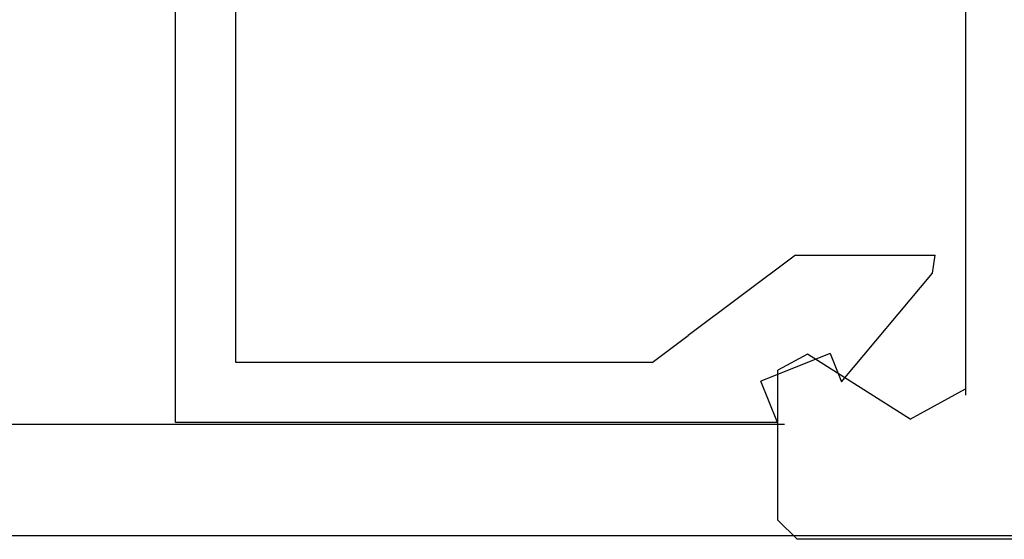
# Model space of a CAD drawing. Extents: x 0 to 60.2, y -1.2 to 81.5.
# Drawn here: x 22.4 to 23.2, y 20.3 to 20.8 of the extents above; entities that cross this region are included whole.
import ezdxf

# ---------------------------------------------------------------- set-up
doc = ezdxf.new("R2010")
doc.units = 0
doc.header["$MEASUREMENT"] = 0
doc.layers.get('0').update_dxf_attribs({"linetype": 'CONTINUOUS'})
doc.layers.add('Object', color=7, linetype='CONTINUOUS', lineweight=30)
doc.layers.add('OBJECT DETAIL', color=254, linetype='CONTINUOUS', lineweight=25)

# ---------------------------------------------------------------- blocks, each defined once
blk = doc.blocks.new('GLSTOP')
for p, q in [((-0.67238, -0.77852), (-0.67238, -0.19717)), ((-0.62238, -0.72849), (-0.62238, -0.37228)), ((-0.15733, -0.63944), (-0.24656, -0.70623)), ((-0.15733, -0.63944), (-0.04139, -0.63944)), ((-0.04358, -0.6544), (-0.04139, -0.63944)), ((-0.11915, -0.7445), (-0.04358, -0.6544)), ((-0.27631, -0.72849), (-0.24656, -0.70623)), ((-0.12854, -0.72098), (-0.18612, -0.744)), ((-0.12854, -0.72098), (-0.11915, -0.7445)), ((-0.2763, -0.72849), (-0.62238, -0.72849)), ((-0.17233, -0.77852), (-0.18612, -0.744)), ((-0.17233, -0.77852), (-0.67238, -0.77852))]:
    blk.add_line(p, q)
blk = doc.blocks.new('NSTL')
for p, q in [((0.64895, 0.87477), (2.09935, 0.87477)), ((2.11535, 0.85876), (2.11535, 0.7342)), ((2.00549, 0.77501), (2.09067, 0.72075)), ((1.95934, 0.01526), (1.95934, 0.75507))]:
    blk.add_line(p, q)
at = {"flags": 128}
for points in [[(2.11535, 0.85876), (2.09934, 0.87477)], [(2.00549, 0.77501), (1.95934, 0.7497)], [(2.09067, 0.72075), (2.11535, 0.7342)]]:
    blk.add_lwpolyline(points, dxfattribs=at)

msp = doc.modelspace()

# ---------------------------------------------------------------- linework, layer by layer
at = {"layer": 'Object'}
for p, q in [((23.01092, 20.44014), (21.38771, 20.44014)), ((21.38771, 20.3478), (24.98636, 20.3478))]:
    msp.add_line(p, q, dxfattribs=at)

# ---------------------------------------------------------------- block references
at = {"rotation": 180}
msp.add_blockref('NSTL', (25.1206, 21.21934), dxfattribs=at)
at = {"layer": 'OBJECT DETAIL'}
msp.add_blockref('GLSTOP', (23.17726, 21.22009), dxfattribs=at)

doc.saveas('drawing.dxf')
